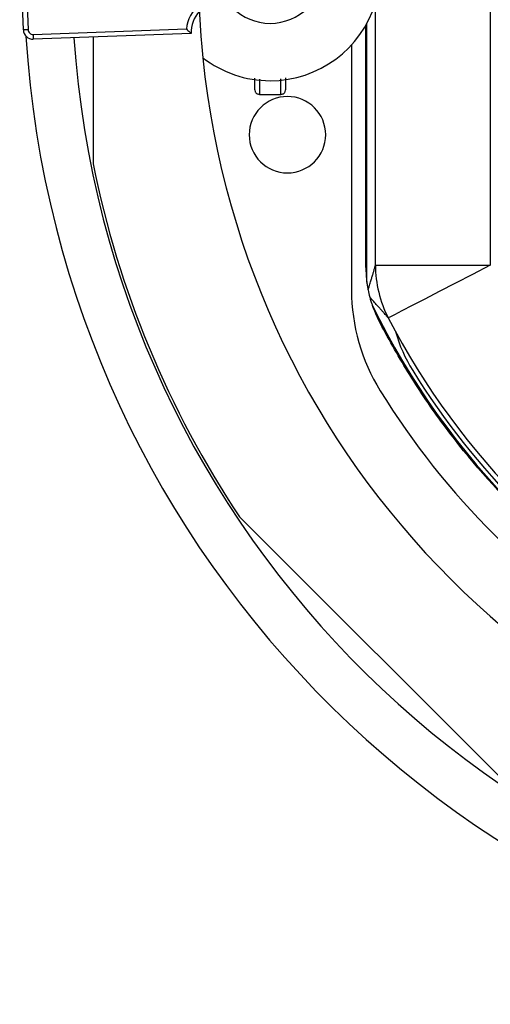
# Model space of a CAD drawing. Units: inches. Extents: x 0 to 34, y 0 to 22.
# Drawn here: x 5.1 to 6.1, y 16 to 18 of the extents above; entities that cross this region are included whole.
import ezdxf

# ---------------------------------------------------------------- set-up
doc = ezdxf.new("R2010")
doc.units = ezdxf.units.IN
doc.header["$MEASUREMENT"] = 0

msp = doc.modelspace()

# ---------------------------------------------------------------- linework, layer by layer
at = {"color": 7, "linetype": 'Continuous', "lineweight": 25}
for p, q in [((5.8693, 17.5084), (5.8693, 18.7211)), ((6.1055, 18.7211), (6.1055, 17.5084)), ((5.1451, 17.9928), (5.1375, 18.1994)), ((5.1474, 18.1997), (5.1549, 17.9932)), ((5.1549, 17.9932), (5.1451, 17.9928)), ((5.1651, 17.9837), (5.4805, 17.9952)), ((5.49, 17.9857), (5.1654, 17.9739)), ((5.8496, 17.5036), (5.8496, 18.003)), ((5.2886, 17.9783), (5.2886, 17.7171)), ((5.8201, 17.9623), (5.8201, 17.4571)), ((5.6213, 17.8693), (5.622, 17.8657)), ((5.6835, 17.8657), (5.6843, 17.8693)), ((5.8693, 17.5084), (6.1055, 17.5084)), ((5.5898, 16.99), (6.1521, 16.4277))]:
    msp.add_line(p, q, dxfattribs=at)
at = {"color": 8, "linetype": 'Continuous', "lineweight": 25}
msp.add_line((5.8516, 17.4732), (5.8516, 18.0065), dxfattribs=at)
at = {"color": 7, "linetype": 'Continuous', "lineweight": 25, "flags": 128}
for points in [[(5.1651, 17.9837), (5.1652, 17.9818), (5.1652, 17.9799), (5.1653, 17.9782), (5.1653, 17.9767), (5.1654, 17.9755), (5.1654, 17.9746), (5.1654, 17.974), (5.1654, 17.9739)], [(6.1055, 17.5084), (6.0691, 17.4895), (6.0338, 17.4713), (6.0006, 17.4541), (5.9707, 17.4386), (5.9448, 17.4252), (5.9238, 17.4144), (5.9084, 17.4064), (5.8989, 17.4015), (5.8957, 17.3998)]]:
    msp.add_lwpolyline(points, dxfattribs=at)
at = {"color": 7, "linetype": 'Continuous', "lineweight": 25}
for centre, radius, start, end in [((7.2768, 18.1147), 1.7717, 174.2008, 185.7992), ((5.6528, 18.1147), 0.1083, 90, 270), ((5.6528, 18.1147), 0.1083, 270, 90), ((5.6528, 18.1147), 0.2264, 270, 343.0426), ((5.5536, 17.988), 0.0636, 136.9881, 182.0888), ((5.1647, 17.9935), 0.0197, 182.0888, 272.0888), ((5.1647, 17.9935), 0.00984, 182.0888, 272.0888), ((7.2768, 18.1147), 2.1309, 183.6162, 267.2313), ((7.2768, 18.1147), 2.0325, 183.8887, 266.945), ((5.6528, 18.1147), 0.2264, 232.257, 270), ((7.2768, 18.1147), 1.7717, 185.7992, 264.2008), ((5.6882, 17.7771), 0.0787, 90, 270), ((5.6882, 17.7771), 0.0787, 270, 90), ((7.2768, 18.1147), 2.0276, 191.3094, 213.6906), ((6.0858, 17.5036), 0.2362, 180, 187.402), ((6.1055, 17.5084), 0.2362, 180, 207.3696), ((6.2138, 17.4571), 0.3937, 180, 211.7455), ((7.2768, 18.1147), 1.5728, 205.9629, 244.0371), ((6.0858, 17.5036), 0.2362, 199.1451, 207.1668), ((7.2768, 18.1147), 1.5551, 207.3696, 242.6304), ((6.2138, 17.4571), 0.315, 195.691, 211.7455), ((7.2768, 18.1147), 1.565, 211.7455, 238.2545), ((7.2768, 18.1147), 1.6437, 211.7455, 238.2545)]:
    msp.add_arc(centre, radius, start, end, dxfattribs=at)
at = {"color": 8, "linetype": 'Continuous', "lineweight": 25}
msp.add_arc((5.5536, 17.988), 0.0734, 129.8584, 174.3865, dxfattribs=at)
at = {"color": 7, "linetype": 'Continuous', "lineweight": 25}
for points, knots in [([(5.4805, 17.9952), (5.4806, 17.9951), (5.4817, 17.994), (5.4838, 17.9918), (5.4862, 17.9893), (5.488, 17.9876), (5.4891, 17.9866), (5.4899, 17.9858), (5.49, 17.9857), (5.49, 17.9857)], [0, 0, 0, 0, 0.028158, 0.249682, 0.499256, 0.634447, 0.749771, 0.879747, 1, 1, 1, 1]), ([(5.6213, 17.8693), (5.6213, 17.8707), (5.6213, 17.8736), (5.6213, 17.8853), (5.6213, 17.8931), (5.6213, 17.8933)], [0, 0, 0, 0, 0.491733, 0.984889, 1, 1, 1, 1]), ([(5.6843, 17.8939), (5.6843, 17.8906), (5.6843, 17.8816), (5.6843, 17.8719), (5.6843, 17.8702), (5.6843, 17.8693)], [0, 0, 0, 0, 0.222952, 0.611755, 1, 1, 1, 1]), ([(5.622, 17.8657), (5.6224, 17.8648), (5.6233, 17.863), (5.6256, 17.8613), (5.6284, 17.8605), (5.6302, 17.8609), (5.6311, 17.8611)], [0, 0, 0, 0, 0.2468742, 0.4999344, 0.7527998, 1, 1, 1, 1]), ([(5.6744, 17.8611), (5.6753, 17.8609), (5.6772, 17.8605), (5.6799, 17.8613), (5.6822, 17.863), (5.6831, 17.8648), (5.6836, 17.8657)], [0, 0, 0, 0, 0.247203, 0.50007, 0.753131, 1, 1, 1, 1]), ([(5.6311, 17.8611), (5.6311, 17.8611), (5.6311, 17.8595), (5.6311, 17.8595), (5.6311, 17.8595)], [0, 0, 0, 0, 0.011267, 1, 1, 1, 1]), ([(5.6744, 17.8595), (5.6665, 17.8595), (5.652, 17.8595), (5.6376, 17.8595), (5.6311, 17.8595)], [0, 0, 0, 0, 0.551227, 1, 1, 1, 1]), ([(5.6744, 17.8595), (5.6744, 17.8595), (5.6744, 17.8595), (5.6744, 17.8611), (5.6744, 17.8611)], [0, 0, 0, 0, 0.9886565, 1, 1, 1, 1]), ([(5.8541, 17.4576), (5.8548, 17.4596), (5.856, 17.4634), (5.8577, 17.4688), (5.8592, 17.4737), (5.8605, 17.478), (5.8616, 17.4818), (5.863, 17.4867), (5.8647, 17.4923), (5.8663, 17.4977), (5.8673, 17.5015), (5.868, 17.504), (5.8686, 17.5059), (5.869, 17.5073), (5.8692, 17.5082), (5.8693, 17.5083), (5.8693, 17.5084)], [0, 0, 0, 0, 0.107494, 0.205309, 0.293447, 0.371912, 0.440713, 0.499857, 0.637783, 0.749552, 0.808784, 0.859944, 0.903537, 0.940381, 0.971823, 1, 1, 1, 1]), ([(5.8516, 17.4732), (5.8519, 17.4706), (5.8527, 17.4653), (5.8537, 17.4602), (5.8541, 17.4576)], [0, 0, 0, 0, 0.503292, 1, 1, 1, 1]), ([(5.8957, 17.3998), (5.8957, 17.3998), (5.8957, 17.3998), (5.8955, 17.4), (5.8953, 17.4004), (5.8949, 17.4008), (5.8944, 17.4014), (5.8938, 17.402), (5.8931, 17.4028), (5.8923, 17.4038), (5.891, 17.4052), (5.8892, 17.4073), (5.8864, 17.4105), (5.8826, 17.4146), (5.8779, 17.4199), (5.8723, 17.4262), (5.8654, 17.4339), (5.8604, 17.4396), (5.8576, 17.4427)], [0, 0, 0, 0, 0.012834, 0.026267, 0.040735, 0.056589, 0.074096, 0.093457, 0.11482, 0.138297, 0.163972, 0.219461, 0.286409, 0.384452, 0.500423, 0.634143, 0.800629, 1, 1, 1, 1]), ([(5.8576, 17.4427), (5.858, 17.4413), (5.8587, 17.4385), (5.86, 17.4344), (5.861, 17.4311), (5.8619, 17.4284), (5.8624, 17.427), (5.8627, 17.4262)], [0, 0, 0, 0, 0.248214, 0.499616, 0.749644, 0.849742, 1, 1, 1, 1]), ([(6.5578, 16.7136), (6.5396, 16.723), (6.5216, 16.7327), (6.486, 16.7527), (6.4684, 16.7631), (6.4162, 16.7952), (6.3823, 16.818), (6.2832, 16.8902), (6.221, 16.9434), (6.1055, 17.0589), (6.0522, 17.1212), (5.98, 17.2202), (5.9573, 17.2542), (5.9251, 17.3063), (5.9148, 17.3239), (5.8947, 17.3596), (5.885, 17.3776), (5.8757, 17.3958)], [0, 0, 0, 0, 0.0625, 0.0625, 0.125, 0.125, 0.25, 0.25, 0.5, 0.5, 0.75, 0.75, 0.875, 0.875, 0.9375, 0.9375, 1, 1, 1, 1])]:
    msp.add_open_spline(points, degree=3, knots=knots, dxfattribs=at)
at = {"color": 8, "linetype": 'Continuous', "lineweight": 25}
for points, knots in [([(5.6311, 17.8918), (5.6311, 17.8883), (5.6311, 17.8771), (5.6311, 17.8664), (5.6311, 17.8624), (5.6311, 17.8611)], [0, 0, 0, 0, 0.229409, 0.741, 1, 1, 1, 1]), ([(5.6744, 17.8611), (5.6744, 17.8624), (5.6744, 17.8664), (5.6744, 17.8772), (5.6745, 17.8885), (5.6745, 17.8921)], [0, 0, 0, 0, 0.256945, 0.76452, 1, 1, 1, 1])]:
    msp.add_open_spline(points, degree=3, knots=knots, dxfattribs=at)
at = {"color": 7, "linetype": 'Continuous', "lineweight": 25}
msp.add_open_spline([(5.8541, 17.4576), (5.8551, 17.4526), (5.8563, 17.4476), (5.8576, 17.4427)], degree=3, dxfattribs=at)

doc.saveas('drawing.dxf')
